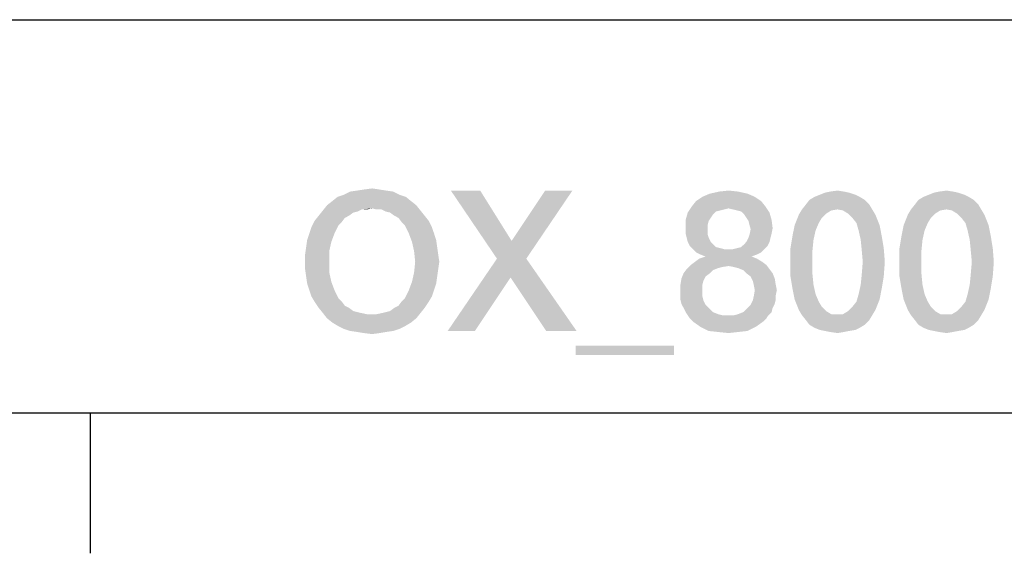
# Model space of a CAD drawing. Units: millimetres. Extents: x 0 to 1189, y 0 to 841.
# Drawn here: x 1043 to 1064, y 7 to 18 of the extents above; entities that cross this region are included whole.
import ezdxf

# ---------------------------------------------------------------- set-up
doc = ezdxf.new("R2010")
doc.units = ezdxf.units.MM
doc.header["$LTSCALE"] = 65.395
doc.layers.get('0').update_dxf_attribs({"linetype": 'CONTINUOUS'})

msp = doc.modelspace()

# ---------------------------------------------------------------- linework, layer by layer
at = {"color": 2, "linetype": 'CONTINUOUS'}
for p, q in [((1026.5, 18.4), (1179, 18.4)), ((996, 10), (1179, 10))]:
    msp.add_line(p, q, dxfattribs=at)
at = {"color": 7, "linetype": 'CONTINUOUS'}
for p, q in [((10, 10), (1179, 10)), ((1044.5, 10), (1044.5, 7))]:
    msp.add_line(p, q, dxfattribs=at)
at = {"color": 2, "linetype": 'CONTINUOUS'}
for points in [[(1050.975, 14.728), (1049.922, 14.66), (1050.057, 14.728)], [(1049.922, 14.66), (1050.975, 14.728), (1051.109, 14.66)], [(1050.818, 14.75), (1050.057, 14.728), (1050.213, 14.75)], [(1050.057, 14.728), (1050.818, 14.75), (1050.975, 14.728)], [(1050.683, 14.772), (1050.213, 14.75), (1050.348, 14.772)], [(1050.213, 14.75), (1050.683, 14.772), (1050.818, 14.75)], [(1050.348, 14.772), (1050.527, 14.795), (1050.683, 14.772)], [(1052.833, 14.75), (1053.191, 13.295), (1052.206, 14.75)], [(1052.833, 14.75), (1053.504, 13.675), (1053.191, 13.295)], [(1053.191, 13.295), (1053.504, 13.675), (1054.803, 14.75)], [(1053.191, 13.295), (1054.803, 14.75), (1053.818, 13.295)], [(1054.803, 14.75), (1053.504, 13.675), (1054.221, 14.75)], [(1058.34, 14.728), (1057.736, 14.683), (1057.937, 14.728)], [(1057.736, 14.683), (1058.34, 14.728), (1058.542, 14.683)], [(1057.937, 14.728), (1058.139, 14.75), (1058.34, 14.728)], [(1060.601, 14.728), (1060.198, 14.705), (1060.31, 14.728)], [(1060.198, 14.705), (1060.601, 14.728), (1060.713, 14.705)], [(1060.31, 14.728), (1060.467, 14.75), (1060.601, 14.728)], [(1062.93, 14.728), (1062.527, 14.705), (1062.639, 14.728)], [(1062.527, 14.705), (1062.93, 14.728), (1063.042, 14.705)], [(1062.639, 14.728), (1062.795, 14.75), (1062.93, 14.728)], [(1051.355, 14.526), (1049.564, 14.437), (1049.676, 14.526)], [(1049.564, 14.437), (1051.355, 14.526), (1051.467, 14.437)], [(1051.243, 14.616), (1049.676, 14.526), (1049.788, 14.616)], [(1049.676, 14.526), (1051.243, 14.616), (1051.355, 14.526)], [(1051.109, 14.66), (1049.788, 14.616), (1049.922, 14.66)], [(1049.788, 14.616), (1051.109, 14.66), (1051.243, 14.616)], [(1058.833, 14.526), (1057.355, 14.414), (1057.445, 14.526)], [(1057.355, 14.414), (1058.833, 14.526), (1058.922, 14.414)], [(1058.698, 14.616), (1057.445, 14.526), (1057.579, 14.616)], [(1057.445, 14.526), (1058.698, 14.616), (1058.833, 14.526)], [(1058.542, 14.683), (1057.579, 14.616), (1057.736, 14.683)], [(1057.579, 14.616), (1058.542, 14.683), (1058.698, 14.616)], [(1061.049, 14.549), (1059.795, 14.459), (1059.863, 14.549)], [(1059.795, 14.459), (1061.049, 14.549), (1061.139, 14.459)], [(1060.937, 14.616), (1059.863, 14.549), (1059.975, 14.616)], [(1059.863, 14.549), (1060.937, 14.616), (1061.049, 14.549)], [(1060.848, 14.66), (1059.975, 14.616), (1060.086, 14.66)], [(1059.975, 14.616), (1060.848, 14.66), (1060.937, 14.616)], [(1060.713, 14.705), (1060.086, 14.66), (1060.198, 14.705)], [(1060.086, 14.66), (1060.713, 14.705), (1060.848, 14.66)], [(1063.377, 14.549), (1062.124, 14.459), (1062.191, 14.549)], [(1062.124, 14.459), (1063.377, 14.549), (1063.467, 14.459)], [(1063.266, 14.616), (1062.191, 14.549), (1062.303, 14.616)], [(1062.191, 14.549), (1063.266, 14.616), (1063.377, 14.549)], [(1063.176, 14.66), (1062.303, 14.616), (1062.415, 14.66)], [(1062.303, 14.616), (1063.176, 14.66), (1063.266, 14.616)], [(1063.042, 14.705), (1062.415, 14.66), (1062.527, 14.705)], [(1062.415, 14.66), (1063.042, 14.705), (1063.176, 14.66)], [(1050.213, 14.302), (1049.385, 14.213), (1049.475, 14.325)], [(1050.213, 14.302), (1050.124, 14.28), (1049.385, 14.213)], [(1051.467, 14.437), (1050.527, 14.369), (1049.475, 14.325)], [(1051.467, 14.437), (1049.475, 14.325), (1049.564, 14.437)], [(1050.527, 14.369), (1050.303, 14.347), (1049.475, 14.325)], [(1049.475, 14.325), (1050.303, 14.347), (1050.213, 14.302)], [(1050.303, 14.347), (1050.527, 14.369), (1050.415, 14.347)], [(1050.616, 14.347), (1050.527, 14.369), (1051.467, 14.437)], [(1050.728, 14.347), (1050.616, 14.347), (1051.467, 14.437)], [(1050.728, 14.347), (1051.467, 14.437), (1051.557, 14.325)], [(1051.557, 14.325), (1050.818, 14.302), (1050.728, 14.347)], [(1050.907, 14.28), (1050.818, 14.302), (1051.557, 14.325)], [(1050.997, 14.213), (1050.907, 14.28), (1051.557, 14.325)], [(1050.997, 14.213), (1051.557, 14.325), (1051.646, 14.213)], [(1058.139, 14.369), (1057.266, 14.28), (1057.355, 14.414)], [(1058.139, 14.369), (1058.049, 14.347), (1057.266, 14.28)], [(1058.049, 14.347), (1057.96, 14.325), (1057.266, 14.28)], [(1057.96, 14.325), (1057.87, 14.302), (1057.266, 14.28)], [(1057.266, 14.28), (1057.87, 14.302), (1057.803, 14.235)], [(1057.355, 14.414), (1058.922, 14.414), (1058.139, 14.369)], [(1058.228, 14.347), (1058.139, 14.369), (1058.922, 14.414)], [(1058.318, 14.325), (1058.228, 14.347), (1058.922, 14.414)], [(1058.407, 14.302), (1058.318, 14.325), (1058.922, 14.414)], [(1058.407, 14.302), (1058.922, 14.414), (1059.012, 14.28)], [(1059.012, 14.28), (1058.475, 14.235), (1058.407, 14.302)], [(1060.467, 14.347), (1060.333, 14.325), (1059.639, 14.235)], [(1060.467, 14.347), (1059.639, 14.235), (1059.706, 14.347)], [(1060.333, 14.325), (1060.221, 14.257), (1059.639, 14.235)], [(1061.139, 14.459), (1059.706, 14.347), (1059.795, 14.459)], [(1060.467, 14.347), (1059.706, 14.347), (1061.139, 14.459)], [(1060.467, 14.347), (1061.139, 14.459), (1061.206, 14.347)], [(1061.206, 14.347), (1060.579, 14.325), (1060.467, 14.347)], [(1060.691, 14.257), (1060.579, 14.325), (1061.206, 14.347)], [(1060.691, 14.257), (1061.206, 14.347), (1061.273, 14.235)], [(1062.795, 14.347), (1062.661, 14.325), (1061.967, 14.235)], [(1062.795, 14.347), (1061.967, 14.235), (1062.034, 14.347)], [(1062.661, 14.325), (1062.549, 14.257), (1061.967, 14.235)], [(1063.467, 14.459), (1062.034, 14.347), (1062.124, 14.459)], [(1062.795, 14.347), (1062.034, 14.347), (1063.467, 14.459)], [(1062.795, 14.347), (1063.467, 14.459), (1063.534, 14.347)], [(1063.534, 14.347), (1062.907, 14.325), (1062.795, 14.347)], [(1063.019, 14.257), (1062.907, 14.325), (1063.534, 14.347)], [(1063.019, 14.257), (1063.534, 14.347), (1063.601, 14.235)], [(1049.877, 14.078), (1049.228, 13.966), (1049.295, 14.101)], [(1050.034, 14.213), (1049.945, 14.168), (1049.295, 14.101)], [(1050.034, 14.213), (1049.295, 14.101), (1049.385, 14.213)], [(1049.295, 14.101), (1049.945, 14.168), (1049.877, 14.078)], [(1049.385, 14.213), (1050.124, 14.28), (1050.034, 14.213)], [(1051.646, 14.213), (1051.086, 14.168), (1050.997, 14.213)], [(1051.086, 14.168), (1051.646, 14.213), (1051.736, 14.101)], [(1051.736, 14.101), (1051.154, 14.078), (1051.086, 14.168)], [(1051.221, 14.011), (1051.154, 14.078), (1051.736, 14.101)], [(1051.221, 14.011), (1051.736, 14.101), (1051.803, 13.966)], [(1057.803, 14.235), (1057.221, 14.123), (1057.266, 14.28)], [(1057.803, 14.235), (1057.758, 14.168), (1057.221, 14.123)], [(1057.221, 14.123), (1057.758, 14.168), (1057.713, 14.101)], [(1057.713, 14.101), (1057.221, 13.944), (1057.221, 14.123)], [(1057.713, 14.101), (1057.691, 14.011), (1057.221, 13.944)], [(1058.519, 14.168), (1058.475, 14.235), (1059.012, 14.28)], [(1058.519, 14.168), (1059.012, 14.28), (1059.057, 14.123)], [(1059.057, 14.123), (1058.564, 14.101), (1058.519, 14.168)], [(1058.586, 14.011), (1058.564, 14.101), (1059.057, 14.123)], [(1058.586, 14.011), (1059.057, 14.123), (1059.079, 13.944)], [(1060.131, 14.168), (1059.549, 14.011), (1059.639, 14.235)], [(1060.131, 14.168), (1060.064, 14.056), (1059.549, 14.011)], [(1059.639, 14.235), (1060.221, 14.257), (1060.131, 14.168)], [(1061.273, 14.235), (1060.78, 14.168), (1060.691, 14.257)], [(1060.87, 14.056), (1060.78, 14.168), (1061.273, 14.235)], [(1060.87, 14.056), (1061.273, 14.235), (1061.363, 14.011)], [(1062.46, 14.168), (1061.877, 14.011), (1061.967, 14.235)], [(1062.46, 14.168), (1062.392, 14.056), (1061.877, 14.011)], [(1061.967, 14.235), (1062.549, 14.257), (1062.46, 14.168)], [(1063.601, 14.235), (1063.109, 14.168), (1063.019, 14.257)], [(1063.198, 14.056), (1063.109, 14.168), (1063.601, 14.235)], [(1063.198, 14.056), (1063.601, 14.235), (1063.691, 14.011)], [(1049.183, 13.832), (1049.228, 13.966), (1049.81, 14.011)], [(1049.183, 13.832), (1049.81, 14.011), (1049.721, 13.832)], [(1049.877, 14.078), (1049.81, 14.011), (1049.228, 13.966)], [(1051.803, 13.966), (1051.31, 13.832), (1051.221, 14.011)], [(1051.31, 13.832), (1051.803, 13.966), (1051.848, 13.832)], [(1057.221, 13.944), (1057.691, 14.011), (1057.691, 13.922)], [(1057.691, 13.922), (1057.221, 13.832), (1057.221, 13.944)], [(1057.221, 13.832), (1057.691, 13.922), (1057.691, 13.81)], [(1059.079, 13.944), (1058.609, 13.922), (1058.586, 14.011)], [(1059.057, 13.832), (1058.586, 13.81), (1058.609, 13.922)], [(1058.609, 13.922), (1059.079, 13.944), (1059.057, 13.832)], [(1059.997, 13.899), (1059.504, 13.787), (1059.549, 14.011)], [(1059.504, 13.787), (1059.997, 13.899), (1059.952, 13.698)], [(1059.549, 14.011), (1060.064, 14.056), (1059.997, 13.899)], [(1061.363, 14.011), (1060.915, 13.899), (1060.87, 14.056)], [(1060.915, 13.899), (1061.363, 14.011), (1061.407, 13.787)], [(1061.407, 13.787), (1060.96, 13.698), (1060.915, 13.899)], [(1062.325, 13.899), (1061.833, 13.787), (1061.877, 14.011)], [(1061.833, 13.787), (1062.325, 13.899), (1062.28, 13.698)], [(1061.877, 14.011), (1062.392, 14.056), (1062.325, 13.899)], [(1063.691, 14.011), (1063.243, 13.899), (1063.198, 14.056)], [(1063.243, 13.899), (1063.691, 14.011), (1063.736, 13.787)], [(1063.736, 13.787), (1063.288, 13.698), (1063.243, 13.899)], [(1049.654, 13.653), (1049.116, 13.541), (1049.139, 13.698)], [(1049.721, 13.832), (1049.139, 13.698), (1049.183, 13.832)], [(1049.139, 13.698), (1049.721, 13.832), (1049.654, 13.653)], [(1051.848, 13.832), (1051.377, 13.653), (1051.31, 13.832)], [(1051.848, 13.832), (1051.892, 13.698), (1051.377, 13.653)], [(1051.377, 13.653), (1051.892, 13.698), (1051.915, 13.541)], [(1057.691, 13.81), (1057.243, 13.743), (1057.221, 13.832)], [(1057.243, 13.743), (1057.691, 13.81), (1057.713, 13.743)], [(1057.713, 13.743), (1057.266, 13.653), (1057.243, 13.743)], [(1057.266, 13.653), (1057.713, 13.743), (1057.758, 13.653)], [(1059.034, 13.743), (1058.519, 13.653), (1058.564, 13.743)], [(1058.519, 13.653), (1059.034, 13.743), (1059.012, 13.653)], [(1058.564, 13.743), (1058.586, 13.81), (1059.057, 13.832)], [(1058.564, 13.743), (1059.057, 13.832), (1059.034, 13.743)], [(1059.952, 13.698), (1059.46, 13.519), (1059.504, 13.787)], [(1059.46, 13.519), (1059.952, 13.698), (1059.93, 13.474)], [(1060.96, 13.698), (1061.407, 13.787), (1061.452, 13.519)], [(1061.452, 13.519), (1060.982, 13.474), (1060.96, 13.698)], [(1062.28, 13.698), (1061.788, 13.519), (1061.833, 13.787)], [(1061.788, 13.519), (1062.28, 13.698), (1062.258, 13.474)], [(1063.288, 13.698), (1063.736, 13.787), (1063.78, 13.519)], [(1063.78, 13.519), (1063.31, 13.474), (1063.288, 13.698)], [(1049.609, 13.451), (1049.094, 13.384), (1049.116, 13.541)], [(1049.116, 13.541), (1049.654, 13.653), (1049.609, 13.451)], [(1051.915, 13.541), (1051.422, 13.451), (1051.377, 13.653)], [(1051.422, 13.451), (1051.915, 13.541), (1051.937, 13.384)], [(1057.758, 13.653), (1057.31, 13.563), (1057.266, 13.653)], [(1057.758, 13.653), (1057.803, 13.608), (1057.31, 13.563)], [(1057.31, 13.563), (1057.803, 13.608), (1057.87, 13.541)], [(1057.87, 13.541), (1057.377, 13.496), (1057.31, 13.563)], [(1057.87, 13.541), (1057.96, 13.519), (1057.377, 13.496)], [(1057.377, 13.496), (1057.96, 13.519), (1058.049, 13.496)], [(1058.049, 13.496), (1057.445, 13.429), (1057.377, 13.496)], [(1058.228, 13.496), (1058.9, 13.496), (1057.445, 13.429)], [(1058.139, 13.496), (1058.228, 13.496), (1057.445, 13.429)], [(1058.049, 13.496), (1058.139, 13.496), (1057.445, 13.429)], [(1057.445, 13.429), (1058.9, 13.496), (1058.833, 13.429)], [(1058.228, 13.496), (1058.318, 13.519), (1058.967, 13.563)], [(1058.228, 13.496), (1058.967, 13.563), (1058.9, 13.496)], [(1058.318, 13.519), (1058.407, 13.541), (1058.967, 13.563)], [(1058.967, 13.563), (1058.407, 13.541), (1058.475, 13.608)], [(1059.012, 13.653), (1058.475, 13.608), (1058.519, 13.653)], [(1058.475, 13.608), (1059.012, 13.653), (1058.967, 13.563)], [(1059.93, 13.474), (1059.46, 13.228), (1059.46, 13.519)], [(1059.46, 13.228), (1059.93, 13.474), (1059.93, 13.228)], [(1061.004, 13.228), (1060.982, 13.474), (1061.452, 13.519)], [(1061.004, 13.228), (1061.452, 13.519), (1061.475, 13.228)], [(1062.258, 13.474), (1061.788, 13.228), (1061.788, 13.519)], [(1061.788, 13.228), (1062.258, 13.474), (1062.258, 13.228)], [(1063.333, 13.228), (1063.31, 13.474), (1063.78, 13.519)], [(1063.333, 13.228), (1063.78, 13.519), (1063.803, 13.228)], [(1049.094, 13.228), (1049.094, 13.384), (1049.609, 13.451)], [(1049.094, 13.228), (1049.609, 13.451), (1049.609, 13.228)], [(1051.937, 13.384), (1051.445, 13.228), (1051.422, 13.451)], [(1051.445, 13.228), (1051.937, 13.384), (1051.96, 13.228)], [(1053.818, 13.295), (1053.482, 12.892), (1052.139, 11.75)], [(1053.818, 13.295), (1052.139, 11.75), (1053.191, 13.295)], [(1054.243, 11.75), (1053.482, 12.892), (1053.818, 13.295)], [(1054.243, 11.75), (1053.818, 13.295), (1054.892, 11.75)], [(1058.743, 13.295), (1057.422, 13.228), (1057.512, 13.295)], [(1057.422, 13.228), (1058.743, 13.295), (1058.855, 13.228)], [(1058.833, 13.429), (1057.534, 13.384), (1057.445, 13.429)], [(1058.631, 13.34), (1057.512, 13.295), (1057.646, 13.34)], [(1057.512, 13.295), (1058.631, 13.34), (1058.743, 13.295)], [(1057.534, 13.384), (1058.833, 13.429), (1058.743, 13.384)], [(1058.743, 13.384), (1057.646, 13.34), (1057.534, 13.384)], [(1057.646, 13.34), (1058.743, 13.384), (1058.631, 13.34)], [(1049.609, 13.228), (1049.094, 13.071), (1049.094, 13.228)], [(1049.094, 13.071), (1049.609, 13.228), (1049.609, 13.004)], [(1049.609, 13.004), (1049.116, 12.914), (1049.094, 13.071)], [(1051.96, 13.228), (1051.937, 13.071), (1051.422, 13.004)], [(1051.96, 13.228), (1051.422, 13.004), (1051.445, 13.228)], [(1051.422, 13.004), (1051.937, 13.071), (1051.915, 12.914)], [(1057.803, 13.049), (1057.176, 12.981), (1057.243, 13.071)], [(1057.176, 12.981), (1057.803, 13.049), (1057.736, 12.981)], [(1058.139, 13.138), (1057.243, 13.071), (1057.333, 13.16)], [(1058.139, 13.138), (1058.004, 13.116), (1057.243, 13.071)], [(1058.004, 13.116), (1057.915, 13.093), (1057.243, 13.071)], [(1057.243, 13.071), (1057.915, 13.093), (1057.803, 13.049)], [(1058.855, 13.228), (1057.333, 13.16), (1057.422, 13.228)], [(1057.333, 13.16), (1058.855, 13.228), (1058.945, 13.16)], [(1057.333, 13.16), (1058.945, 13.16), (1058.139, 13.138)], [(1058.251, 13.116), (1058.139, 13.138), (1058.945, 13.16)], [(1058.34, 13.093), (1058.251, 13.116), (1058.945, 13.16)], [(1058.34, 13.093), (1058.945, 13.16), (1059.012, 13.071)], [(1059.012, 13.071), (1058.452, 13.049), (1058.34, 13.093)], [(1058.519, 12.981), (1058.452, 13.049), (1059.012, 13.071)], [(1058.519, 12.981), (1059.012, 13.071), (1059.079, 12.981)], [(1059.93, 13.228), (1059.93, 12.959), (1059.46, 12.914)], [(1059.93, 13.228), (1059.46, 12.914), (1059.46, 13.228)], [(1061.475, 13.228), (1060.982, 12.959), (1061.004, 13.228)], [(1060.982, 12.959), (1061.475, 13.228), (1061.452, 12.914)], [(1062.258, 13.228), (1062.258, 12.959), (1061.788, 12.914)], [(1062.258, 13.228), (1061.788, 12.914), (1061.788, 13.228)], [(1063.803, 13.228), (1063.31, 12.959), (1063.333, 13.228)], [(1063.31, 12.959), (1063.803, 13.228), (1063.78, 12.914)], [(1049.116, 12.914), (1049.609, 13.004), (1049.654, 12.802)], [(1049.654, 12.802), (1049.139, 12.757), (1049.116, 12.914)], [(1051.915, 12.914), (1051.377, 12.802), (1051.422, 13.004)], [(1051.377, 12.802), (1051.915, 12.914), (1051.892, 12.757)], [(1052.139, 11.75), (1053.482, 12.892), (1052.721, 11.75)], [(1057.601, 12.825), (1057.109, 12.735), (1057.131, 12.869)], [(1057.736, 12.981), (1057.646, 12.914), (1057.131, 12.869)], [(1057.736, 12.981), (1057.131, 12.869), (1057.176, 12.981)], [(1057.131, 12.869), (1057.646, 12.914), (1057.601, 12.825)], [(1059.079, 12.981), (1058.609, 12.914), (1058.519, 12.981)], [(1058.609, 12.914), (1059.079, 12.981), (1059.124, 12.869)], [(1059.124, 12.869), (1058.654, 12.825), (1058.609, 12.914)], [(1058.676, 12.735), (1058.654, 12.825), (1059.124, 12.869)], [(1058.676, 12.735), (1059.124, 12.869), (1059.146, 12.735)], [(1059.46, 12.914), (1059.93, 12.959), (1059.952, 12.735)], [(1059.952, 12.735), (1059.504, 12.646), (1059.46, 12.914)], [(1061.452, 12.914), (1060.96, 12.735), (1060.982, 12.959)], [(1060.96, 12.735), (1061.452, 12.914), (1061.407, 12.646)], [(1061.788, 12.914), (1062.258, 12.959), (1062.28, 12.735)], [(1062.28, 12.735), (1061.833, 12.646), (1061.788, 12.914)], [(1063.78, 12.914), (1063.288, 12.735), (1063.31, 12.959)], [(1063.288, 12.735), (1063.78, 12.914), (1063.736, 12.646)], [(1049.183, 12.623), (1049.139, 12.757), (1049.654, 12.802)], [(1049.183, 12.623), (1049.654, 12.802), (1049.721, 12.623)], [(1049.721, 12.623), (1049.228, 12.489), (1049.183, 12.623)], [(1049.228, 12.489), (1049.721, 12.623), (1049.81, 12.444)], [(1051.848, 12.623), (1051.803, 12.489), (1051.221, 12.444)], [(1051.848, 12.623), (1051.221, 12.444), (1051.31, 12.623)], [(1051.892, 12.757), (1051.31, 12.623), (1051.377, 12.802)], [(1051.31, 12.623), (1051.892, 12.757), (1051.848, 12.623)], [(1057.109, 12.735), (1057.601, 12.825), (1057.579, 12.735)], [(1057.579, 12.735), (1057.109, 12.623), (1057.109, 12.735)], [(1057.109, 12.623), (1057.579, 12.735), (1057.579, 12.623)], [(1057.579, 12.623), (1057.109, 12.511), (1057.109, 12.623)], [(1057.109, 12.511), (1057.579, 12.623), (1057.579, 12.489)], [(1059.146, 12.735), (1058.698, 12.623), (1058.676, 12.735)], [(1059.169, 12.623), (1059.146, 12.511), (1058.676, 12.489)], [(1059.169, 12.623), (1058.676, 12.489), (1058.698, 12.623)], [(1058.698, 12.623), (1059.146, 12.735), (1059.169, 12.623)], [(1059.504, 12.646), (1059.952, 12.735), (1059.997, 12.534)], [(1059.997, 12.534), (1059.549, 12.422), (1059.504, 12.646)], [(1061.407, 12.646), (1060.915, 12.534), (1060.96, 12.735)], [(1060.915, 12.534), (1061.407, 12.646), (1061.363, 12.422)], [(1061.833, 12.646), (1062.28, 12.735), (1062.325, 12.534)], [(1062.325, 12.534), (1061.877, 12.422), (1061.833, 12.646)], [(1063.736, 12.646), (1063.243, 12.534), (1063.288, 12.735)], [(1063.243, 12.534), (1063.736, 12.646), (1063.691, 12.422)], [(1049.81, 12.444), (1049.295, 12.377), (1049.228, 12.489)], [(1049.295, 12.377), (1049.81, 12.444), (1049.877, 12.377)], [(1051.154, 12.377), (1051.221, 12.444), (1051.803, 12.489)], [(1051.154, 12.377), (1051.803, 12.489), (1051.736, 12.377)], [(1057.579, 12.489), (1057.109, 12.422), (1057.109, 12.511)], [(1057.109, 12.422), (1057.579, 12.489), (1057.601, 12.399)], [(1057.601, 12.399), (1057.131, 12.332), (1057.109, 12.422)], [(1059.146, 12.422), (1058.654, 12.399), (1058.676, 12.489)], [(1058.654, 12.399), (1059.146, 12.422), (1059.124, 12.332)], [(1058.676, 12.489), (1059.146, 12.511), (1059.146, 12.422)], [(1059.549, 12.422), (1059.997, 12.534), (1060.064, 12.377)], [(1060.064, 12.377), (1059.639, 12.198), (1059.549, 12.422)], [(1060.78, 12.265), (1060.87, 12.377), (1061.363, 12.422)], [(1060.78, 12.265), (1061.363, 12.422), (1061.273, 12.198)], [(1061.363, 12.422), (1060.87, 12.377), (1060.915, 12.534)], [(1061.877, 12.422), (1062.325, 12.534), (1062.392, 12.377)], [(1062.392, 12.377), (1061.967, 12.198), (1061.877, 12.422)], [(1063.109, 12.265), (1063.198, 12.377), (1063.691, 12.422)], [(1063.109, 12.265), (1063.691, 12.422), (1063.601, 12.198)], [(1063.691, 12.422), (1063.198, 12.377), (1063.243, 12.534)], [(1049.877, 12.377), (1049.385, 12.243), (1049.295, 12.377)], [(1049.877, 12.377), (1049.945, 12.287), (1049.385, 12.243)], [(1049.385, 12.243), (1049.945, 12.287), (1050.034, 12.243)], [(1050.034, 12.243), (1049.475, 12.131), (1049.385, 12.243)], [(1050.034, 12.243), (1050.124, 12.175), (1049.475, 12.131)], [(1050.728, 12.131), (1050.818, 12.153), (1051.646, 12.243)], [(1050.728, 12.131), (1051.646, 12.243), (1051.557, 12.131)], [(1050.818, 12.153), (1050.907, 12.175), (1051.646, 12.243)], [(1051.646, 12.243), (1050.907, 12.175), (1050.997, 12.243)], [(1050.997, 12.243), (1051.086, 12.287), (1051.736, 12.377)], [(1050.997, 12.243), (1051.736, 12.377), (1051.646, 12.243)], [(1051.736, 12.377), (1051.086, 12.287), (1051.154, 12.377)], [(1057.131, 12.332), (1057.601, 12.399), (1057.646, 12.31)], [(1057.646, 12.31), (1057.176, 12.243), (1057.131, 12.332)], [(1057.176, 12.243), (1057.646, 12.31), (1057.736, 12.22)], [(1057.736, 12.22), (1057.221, 12.153), (1057.176, 12.243)], [(1057.221, 12.153), (1057.736, 12.22), (1057.803, 12.153)], [(1058.452, 12.153), (1058.519, 12.22), (1059.079, 12.243)], [(1058.452, 12.153), (1059.079, 12.243), (1059.057, 12.153)], [(1059.079, 12.243), (1058.519, 12.22), (1058.609, 12.31)], [(1059.124, 12.332), (1058.609, 12.31), (1058.654, 12.399)], [(1058.609, 12.31), (1059.124, 12.332), (1059.079, 12.243)], [(1060.064, 12.377), (1060.131, 12.265), (1059.639, 12.198)], [(1059.639, 12.198), (1060.131, 12.265), (1060.221, 12.175)], [(1060.221, 12.175), (1059.706, 12.086), (1059.639, 12.198)], [(1060.579, 12.108), (1060.691, 12.175), (1061.273, 12.198)], [(1060.579, 12.108), (1061.273, 12.198), (1061.206, 12.086)], [(1061.273, 12.198), (1060.691, 12.175), (1060.78, 12.265)], [(1062.392, 12.377), (1062.46, 12.265), (1061.967, 12.198)], [(1061.967, 12.198), (1062.46, 12.265), (1062.549, 12.175)], [(1062.549, 12.175), (1062.034, 12.086), (1061.967, 12.198)], [(1062.907, 12.108), (1063.019, 12.175), (1063.601, 12.198)], [(1062.907, 12.108), (1063.601, 12.198), (1063.534, 12.086)], [(1063.601, 12.198), (1063.019, 12.175), (1063.109, 12.265)], [(1050.124, 12.175), (1050.213, 12.153), (1049.475, 12.131)], [(1049.475, 12.131), (1050.213, 12.153), (1050.303, 12.131)], [(1050.303, 12.131), (1049.564, 12.019), (1049.475, 12.131)], [(1050.303, 12.131), (1050.415, 12.108), (1049.564, 12.019)], [(1049.564, 12.019), (1050.616, 12.108), (1051.557, 12.131)], [(1049.564, 12.019), (1051.557, 12.131), (1051.467, 12.019)], [(1050.527, 12.108), (1050.616, 12.108), (1049.564, 12.019)], [(1050.415, 12.108), (1050.527, 12.108), (1049.564, 12.019)], [(1051.467, 12.019), (1049.676, 11.929), (1049.564, 12.019)], [(1049.676, 11.929), (1051.467, 12.019), (1051.355, 11.929)], [(1051.557, 12.131), (1050.616, 12.108), (1050.728, 12.131)], [(1057.803, 12.153), (1057.266, 12.086), (1057.221, 12.153)], [(1057.803, 12.153), (1057.915, 12.108), (1057.266, 12.086)], [(1057.266, 12.086), (1057.915, 12.108), (1058.004, 12.086)], [(1058.004, 12.086), (1057.31, 12.019), (1057.266, 12.086)], [(1058.251, 12.086), (1058.989, 12.086), (1057.31, 12.019)], [(1058.139, 12.086), (1058.251, 12.086), (1057.31, 12.019)], [(1058.004, 12.086), (1058.139, 12.086), (1057.31, 12.019)], [(1057.31, 12.019), (1058.989, 12.086), (1058.945, 12.019)], [(1058.945, 12.019), (1057.377, 11.951), (1057.31, 12.019)], [(1057.377, 11.951), (1058.945, 12.019), (1058.877, 11.951)], [(1058.251, 12.086), (1058.34, 12.108), (1059.057, 12.153)], [(1058.251, 12.086), (1059.057, 12.153), (1058.989, 12.086)], [(1059.057, 12.153), (1058.34, 12.108), (1058.452, 12.153)], [(1060.221, 12.175), (1060.333, 12.108), (1059.706, 12.086)], [(1060.467, 12.108), (1060.579, 12.108), (1059.706, 12.086)], [(1060.333, 12.108), (1060.467, 12.108), (1059.706, 12.086)], [(1061.206, 12.086), (1059.706, 12.086), (1060.579, 12.108)], [(1061.206, 12.086), (1059.795, 11.974), (1059.706, 12.086)], [(1059.795, 11.974), (1061.206, 12.086), (1061.139, 11.974)], [(1062.549, 12.175), (1062.661, 12.108), (1062.034, 12.086)], [(1062.795, 12.108), (1062.907, 12.108), (1062.034, 12.086)], [(1062.661, 12.108), (1062.795, 12.108), (1062.034, 12.086)], [(1063.534, 12.086), (1062.034, 12.086), (1062.907, 12.108)], [(1063.534, 12.086), (1062.124, 11.974), (1062.034, 12.086)], [(1062.124, 11.974), (1063.534, 12.086), (1063.467, 11.974)], [(1051.355, 11.929), (1049.788, 11.862), (1049.676, 11.929)], [(1049.788, 11.862), (1051.355, 11.929), (1051.243, 11.862)], [(1051.243, 11.862), (1049.922, 11.795), (1049.788, 11.862)], [(1049.922, 11.795), (1051.243, 11.862), (1051.109, 11.795)], [(1051.109, 11.795), (1050.057, 11.75), (1049.922, 11.795)], [(1050.057, 11.75), (1051.109, 11.795), (1050.975, 11.75)], [(1058.877, 11.951), (1057.534, 11.84), (1057.377, 11.951)], [(1057.534, 11.84), (1058.877, 11.951), (1058.721, 11.84)], [(1058.721, 11.84), (1057.713, 11.75), (1057.534, 11.84)], [(1057.713, 11.75), (1058.721, 11.84), (1058.542, 11.75)], [(1061.139, 11.974), (1059.863, 11.884), (1059.795, 11.974)], [(1059.863, 11.884), (1061.139, 11.974), (1061.049, 11.884)], [(1061.049, 11.884), (1059.975, 11.817), (1059.863, 11.884)], [(1059.975, 11.817), (1061.049, 11.884), (1060.937, 11.817)], [(1060.937, 11.817), (1060.086, 11.772), (1059.975, 11.817)], [(1060.086, 11.772), (1060.937, 11.817), (1060.848, 11.772)], [(1063.467, 11.974), (1062.191, 11.884), (1062.124, 11.974)], [(1062.191, 11.884), (1063.467, 11.974), (1063.377, 11.884)], [(1063.377, 11.884), (1062.303, 11.817), (1062.191, 11.884)], [(1062.303, 11.817), (1063.377, 11.884), (1063.266, 11.817)], [(1063.266, 11.817), (1062.415, 11.772), (1062.303, 11.817)], [(1062.415, 11.772), (1063.266, 11.817), (1063.176, 11.772)], [(1050.975, 11.75), (1050.213, 11.728), (1050.057, 11.75)], [(1050.213, 11.728), (1050.975, 11.75), (1050.818, 11.728)], [(1050.818, 11.728), (1050.348, 11.705), (1050.213, 11.728)], [(1050.348, 11.705), (1050.818, 11.728), (1050.683, 11.705)], [(1050.683, 11.705), (1050.527, 11.683), (1050.348, 11.705)], [(1058.542, 11.75), (1057.915, 11.728), (1057.713, 11.75)], [(1057.915, 11.728), (1058.542, 11.75), (1058.34, 11.728)], [(1058.34, 11.728), (1058.139, 11.705), (1057.915, 11.728)], [(1060.848, 11.772), (1060.198, 11.75), (1060.086, 11.772)], [(1060.198, 11.75), (1060.848, 11.772), (1060.713, 11.75)], [(1060.713, 11.75), (1060.31, 11.728), (1060.198, 11.75)], [(1060.31, 11.728), (1060.713, 11.75), (1060.601, 11.728)], [(1060.601, 11.728), (1060.467, 11.705), (1060.31, 11.728)], [(1063.176, 11.772), (1062.527, 11.75), (1062.415, 11.772)], [(1062.527, 11.75), (1063.176, 11.772), (1063.042, 11.75)], [(1063.042, 11.75), (1062.639, 11.728), (1062.527, 11.75)], [(1062.639, 11.728), (1063.042, 11.75), (1062.93, 11.728)], [(1062.93, 11.728), (1062.795, 11.705), (1062.639, 11.728)], [(1056.975, 11.437), (1054.87, 11.235), (1054.87, 11.437)], [(1054.87, 11.235), (1056.975, 11.437), (1056.975, 11.235)]]:
    msp.add_solid(points, dxfattribs=at)

doc.saveas('drawing.dxf')
